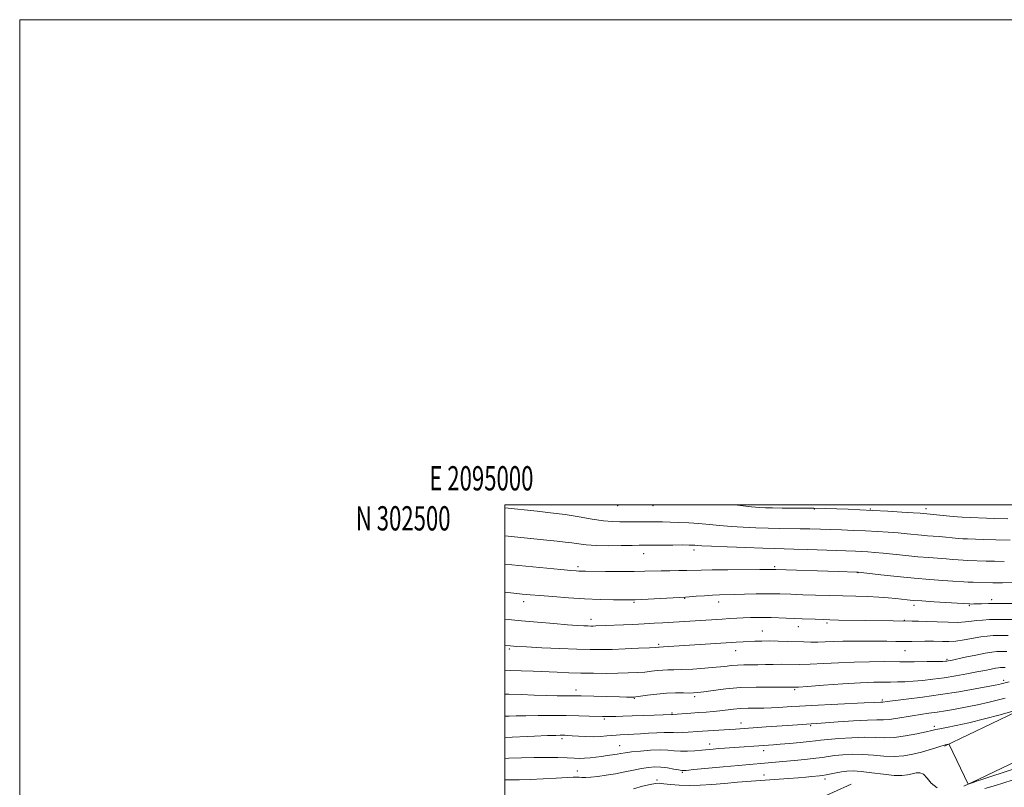
# Model space of a CAD drawing. Extents: x 2094800 to 2097700, y 299800 to 302700.
# Drawn here: x 2094800 to 2095206, y 302384 to 302700 of the extents above; entities that cross this region are included whole.
import ezdxf
from ezdxf.enums import TextEntityAlignment as Align

# ---------------------------------------------------------------- set-up
doc = ezdxf.new("R2010")
doc.units = 0
doc.header["$MEASUREMENT"] = 0
for name, color, linetype, lineweight in [('BREAKLINE DTM HARD', 7, 'Continuous', 0), ('CONTOUR INDEX', 41, 'Continuous', 13), ('CONTOUR INTERMEDIATE', 44, 'Continuous', 0), ('GRID LINE', 7, 'Continuous', 0), ('GRID TEXT', 7, 'Continuous', 0), ('SPOT ELEVATION DTM', 2, 'Continuous', 13)]:
    doc.layers.add(name, color=color, linetype=linetype, lineweight=lineweight)
doc.styles.add('Style-WORKING', font='WORKING.shx')

msp = doc.modelspace()

# ---------------------------------------------------------------- linework, layer by layer
at = {"layer": 'BREAKLINE DTM HARD', "extrusion": (0.1721001809082754, -0.1510863824976531, 0.9734240765232346), "elevation": 315865.1498164075, "flags": 128}
msp.add_lwpolyline([(1609341.839605388, -1338159.76863145), (1609371.013483717, -1338171.925307321), (1609428.016888567, -1338199.871527666), (1609470.153836652, -1338219.406137779), (1609484.81167487, -1338226.158753555)], dxfattribs=at)
at = {"layer": 'BREAKLINE DTM HARD', "extrusion": (0.05364276252513277, 0.02573034202476708, 0.9982286328932671), "elevation": 121170.5355147627, "flags": 128}
msp.add_lwpolyline([(-633490.7679879889, -2016249.603835289), (-633490.7679879889, -2016256.159062211)], dxfattribs=at)
at = {"layer": 'BREAKLINE DTM HARD'}
for points in [[(2095181.35, 302400.65, 1000.12), (2095230.08, 302423.98, 996.91), (2095263.24, 302438.36, 994), (2095304.87, 302444.17, 989.99), (2095368.09, 302458.41, 984.78), (2095440.36, 302476.11, 978.5600000000001), (2095502.08, 302491.36, 970.64), (2095535.359, 302500, 966.2130000000001)], [(2095195.21, 302386.88, 999.73), (2095237.72, 302407.24, 996.91), (2095268.26, 302420.48, 994), (2095308.17, 302426.05, 989.99), (2095372.3, 302440.5, 984.78), (2095444.76, 302458.24, 978.5600000000001), (2095506.6, 302473.52, 970.64), (2095557.42, 302486.72, 963.83), (2095613.36, 302498.11, 957.26), (2095645.179, 302500, 954.4730000000001)]]:
    msp.add_polyline3d(points, dxfattribs=at)
at = {"layer": 'CONTOUR INDEX', "flags": 128}
for points, elevation in [([(2095206.022, 302476.723), (2095201.967, 302476.781), (2095198.515, 302476.876), (2095191.015, 302477.115), (2095189.012, 302477.215), (2095186.97, 302477.369), (2095184.697, 302477.566), (2095181.998, 302477.788), (2095174.825, 302478.313), (2095170.361, 302478.687), (2095165.43, 302479.168), (2095156.074, 302480.134), (2095152.578, 302480.451), (2095149.769, 302480.653), (2095147.262, 302480.788), (2095144.646, 302480.898), (2095124.885, 302481.608), (2095119.27, 302481.795), (2095111.318, 302482.01), (2095106.417, 302482.166), (2095099.457, 302482.428), (2095091.762, 302482.741), (2095085.225, 302483.027), (2095081.253, 302483.224), (2095079.312, 302483.344), (2095078.383, 302483.418), (2095077.519, 302483.471), (2095076.065, 302483.504), (2095073.437, 302483.514), (2095069.342, 302483.499), (2095055.48, 302483.412), (2095052.521, 302483.359), (2095048.037, 302483.267), (2095042.724, 302483.21), (2095037.658, 302483.285), (2095033.658, 302483.552), (2095030.511, 302483.945), (2095027.743, 302484.365), (2095024.898, 302484.741), (2095021.571, 302485.108), (2095017.375, 302485.53), (2095000, 302487.241)], 980), ([(2095207.009, 302439.636), (2095204.748, 302439.614), (2095202.907, 302439.563), (2095200.93, 302439.365), (2095198.158, 302438.904), (2095194.22, 302438.128), (2095189.882, 302437.225), (2095183.943, 302435.969), (2095182.833, 302435.746), (2095182.302, 302435.655), (2095181.776, 302435.596), (2095180.636, 302435.544), (2095178.252, 302435.497), (2095174.198, 302435.451), (2095168.873, 302435.418), (2095162.878, 302435.412), (2095156.714, 302435.431), (2095150.465, 302435.413), (2095144.114, 302435.283), (2095137.708, 302434.997), (2095131.555, 302434.656), (2095126.026, 302434.391), (2095121.386, 302434.297), (2095113.964, 302434.332), (2095110.659, 302434.284), (2095107.485, 302434.196), (2095104.426, 302434.123), (2095098.667, 302434.077), (2095096.046, 302433.987), (2095093.562, 302433.778), (2095090.795, 302433.473), (2095087.228, 302433.11), (2095082.585, 302432.733), (2095077.549, 302432.397), (2095073.039, 302432.161), (2095069.73, 302432.056), (2095067.313, 302432.009), (2095065.234, 302431.921), (2095063.022, 302431.719), (2095060.544, 302431.443), (2095057.751, 302431.16), (2095054.583, 302430.927), (2095050.937, 302430.755), (2095046.7, 302430.648), (2095041.835, 302430.608), (2095036.618, 302430.633), (2095031.402, 302430.721), (2095026.447, 302430.866), (2095021.64, 302431.055), (2095011.746, 302431.492), (2095006.834, 302431.694), (2095002.417, 302431.845), (2095000, 302431.902)], 990), ([(2095209.26, 302390.946), (2095197.133, 302386.969), (2095194.488, 302386.124), (2095193.603, 302385.818), (2095191.116, 302384.921), (2095183.284, 302401.268), (2095183.119, 302401.472), (2095182.943, 302401.46), (2095181.566, 302401.109), (2095180.962, 302400.94), (2095179.776, 302400.573), (2095177.766, 302399.933), (2095175.055, 302399.099), (2095171.855, 302398.192), (2095168.348, 302397.336), (2095164.584, 302396.682), (2095160.585, 302396.387), (2095156.382, 302396.533), (2095152.051, 302396.907), (2095147.681, 302397.219), (2095143.392, 302397.249), (2095139.429, 302397.042), (2095136.066, 302396.712), (2095133.431, 302396.351), (2095131.062, 302395.98), (2095128.348, 302395.6), (2095124.86, 302395.214), (2095120.892, 302394.834), (2095110.118, 302393.848), (2095107.193, 302393.594), (2095100.986, 302393.098), (2095096.357, 302392.693), (2095090.124, 302392.108), (2095077.999, 302390.929), (2095074.791, 302390.633), (2095073.102, 302390.59), (2095071.717, 302390.784), (2095069.684, 302391.171), (2095067.124, 302391.611), (2095064.421, 302391.941), (2095061.854, 302392.024), (2095059.275, 302391.845), (2095056.426, 302391.419), (2095053.123, 302390.776), (2095049.474, 302390.016), (2095045.66, 302389.256), (2095041.879, 302388.601), (2095038.39, 302388.102), (2095035.469, 302387.8), (2095033.312, 302387.71), (2095031.792, 302387.753), (2095030.697, 302387.828), (2095029.735, 302387.847), (2095028.267, 302387.782), (2095021.201, 302387.366), (2095015.868, 302387.087), (2095010.556, 302386.871), (2095006.075, 302386.778), (2095002.514, 302386.772), (2095000, 302386.789)], 1000)]:
    msp.add_lwpolyline(points, dxfattribs=dict(at, elevation=elevation))
at = {"layer": 'CONTOUR INTERMEDIATE', "flags": 128}
for points, elevation in [([(2095208.452, 302485.541), (2095202.492, 302485.636), (2095197.461, 302485.782), (2095190.88, 302486.017), (2095188.891, 302486.102), (2095186.952, 302486.233), (2095184.572, 302486.447), (2095181.89, 302486.708), (2095179.202, 302486.959), (2095176.723, 302487.162), (2095174.336, 302487.346), (2095171.844, 302487.556), (2095165.906, 302488.136), (2095162.285, 302488.46), (2095158.159, 302488.772), (2095153.619, 302489.058), (2095148.79, 302489.308), (2095143.81, 302489.518), (2095138.875, 302489.695), (2095125.873, 302490.129), (2095121.877, 302490.23), (2095113.331, 302490.366), (2095108.606, 302490.464), (2095103.537, 302490.624), (2095098.348, 302490.856), (2095093.324, 302491.164), (2095088.675, 302491.542), (2095084.313, 302491.946), (2095080.076, 302492.32), (2095075.862, 302492.617), (2095071.823, 302492.832), (2095068.17, 302492.967), (2095065.034, 302493.03), (2095062.218, 302493.048), (2095053.443, 302493.083), (2095047.527, 302493.072), (2095044.406, 302493.171), (2095040.677, 302493.52), (2095036.055, 302494.208), (2095030.698, 302495.105), (2095024.871, 302496.029), (2095018.905, 302496.824), (2095013.371, 302497.456), (2095000, 302498.818)], 978), ([(2095207.413, 302494.305), (2095201.989, 302494.475), (2095188.605, 302494.989), (2095186.768, 302495.089), (2095184.893, 302495.251), (2095182.174, 302495.526), (2095172.702, 302496.481), (2095171.325, 302496.589), (2095168.496, 302496.786), (2095163.797, 302497.091), (2095157.925, 302497.448), (2095151.853, 302497.78), (2095146.384, 302498.031), (2095141.616, 302498.211), (2095127.506, 302498.681), (2095125.289, 302498.672), (2095118.896, 302498.697), (2095114.398, 302498.727), (2095110.369, 302498.764), (2095107.504, 302498.82), (2095105.029, 302498.958), (2095101.796, 302499.259), (2095094.905, 302500)], 976), ([(2095220.248, 302468.003), (2095205.23, 302467.9), (2095203.119, 302467.898), (2095201.303, 302467.924), (2095193.138, 302468.128), (2095191.071, 302468.197), (2095189.367, 302468.29), (2095184.793, 302468.618), (2095180.699, 302468.892), (2095175.313, 302469.28), (2095168.878, 302469.819), (2095161.794, 302470.512), (2095155.068, 302471.23), (2095146.973, 302472.131), (2095145.727, 302472.256), (2095145.088, 302472.292), (2095137.534, 302472.548), (2095111.749, 302473.381), (2095111.094, 302473.392), (2095108.751, 302473.372), (2095105.152, 302473.361), (2095091.996, 302473.336), (2095085.545, 302473.289), (2095081.075, 302473.202), (2095075.166, 302473.012), (2095071.811, 302472.963), (2095068.101, 302472.929), (2095064.481, 302472.876), (2095057.726, 302472.675), (2095053.328, 302472.599), (2095047.617, 302472.584), (2095041.556, 302472.611), (2095033.248, 302472.683), (2095031.535, 302472.711), (2095030.542, 302472.747), (2095029.462, 302472.818), (2095027.331, 302473.003), (2095023.146, 302473.399), (2095000, 302475.656)], 982), ([(2095209.075, 302459.419), (2095203.577, 302459.433), (2095199.468, 302459.387), (2095196.653, 302459.306), (2095194.74, 302459.232), (2095193.387, 302459.196), (2095192.458, 302459.19), (2095191.866, 302459.199), (2095191.391, 302459.217), (2095177.158, 302460.094), (2095171.975, 302460.435), (2095168.404, 302460.702), (2095165.978, 302460.93), (2095161.267, 302461.479), (2095158.089, 302461.799), (2095154.267, 302462.075), (2095149.794, 302462.265), (2095144.79, 302462.399), (2095139.402, 302462.522), (2095133.798, 302462.672), (2095128.216, 302462.846), (2095122.91, 302463.034), (2095118.043, 302463.219), (2095113.405, 302463.359), (2095108.691, 302463.41), (2095103.733, 302463.345), (2095098.894, 302463.213), (2095094.674, 302463.084), (2095088.609, 302462.935), (2095085.735, 302462.819), (2095082.373, 302462.616), (2095078.986, 302462.377), (2095074.544, 302462.052), (2095056.599, 302461.023), (2095053.746, 302460.888), (2095051.644, 302460.854), (2095049.002, 302460.886), (2095044.824, 302460.964), (2095039.306, 302461.114), (2095032.942, 302461.376), (2095026.255, 302461.767), (2095019.888, 302462.221), (2095014.513, 302462.649), (2095010.532, 302462.989), (2095007.251, 302463.298), (2095003.706, 302463.661), (2095000, 302464.051)], 984), ([(2095213.191, 302452.832), (2095203.676, 302452.811), (2095199.966, 302452.743), (2095197.062, 302452.596), (2095194.666, 302452.365), (2095192.457, 302452.062), (2095190.017, 302451.776), (2095186.902, 302451.615), (2095182.857, 302451.653), (2095178.365, 302451.818), (2095174.099, 302452.001), (2095170.614, 302452.12), (2095168.006, 302452.176), (2095160.195, 302452.256), (2095137.673, 302452.592), (2095134.089, 302452.658), (2095131.439, 302452.739), (2095128.009, 302452.883), (2095122.605, 302453.12), (2095116.099, 302453.379), (2095109.88, 302453.568), (2095105.023, 302453.619), (2095101.353, 302453.561), (2095098.382, 302453.449), (2095095.652, 302453.325), (2095092.838, 302453.182), (2095089.647, 302452.999), (2095065.15, 302451.445), (2095061.586, 302451.237), (2095057.509, 302451.022), (2095052.883, 302450.803), (2095037.562, 302450.13), (2095036.472, 302450.103), (2095035.466, 302450.107), (2095034.274, 302450.14), (2095032.59, 302450.213), (2095029.967, 302450.371), (2095025.921, 302450.667), (2095020.208, 302451.134), (2095013.537, 302451.71), (2095006.859, 302452.313), (2095000, 302452.967)], 986), ([(2095207.655, 302446.228), (2095204.212, 302446.213), (2095201.432, 302446.152), (2095198.957, 302445.972), (2095196.283, 302445.607), (2095189.519, 302444.401), (2095186.084, 302443.907), (2095183.08, 302443.692), (2095180.551, 302443.684), (2095176.767, 302443.814), (2095175.141, 302443.836), (2095173.25, 302443.833), (2095167.951, 302443.792), (2095164.749, 302443.78), (2095161.323, 302443.787), (2095157.583, 302443.812), (2095148.712, 302443.898), (2095143.891, 302443.917), (2095139.379, 302443.875), (2095135.511, 302443.753), (2095132.182, 302443.602), (2095129.173, 302443.493), (2095126.272, 302443.478), (2095123.292, 302443.543), (2095116.449, 302443.786), (2095112.709, 302443.895), (2095109.135, 302443.947), (2095105.967, 302443.918), (2095103.176, 302443.828), (2095098.268, 302443.594), (2095095.392, 302443.437), (2095091.378, 302443.196), (2095065.428, 302441.513), (2095063.713, 302441.429), (2095063.356, 302441.401), (2095062.25, 302441.33), (2095059.67, 302441.187), (2095055.202, 302440.959), (2095049.679, 302440.704), (2095044.244, 302440.494), (2095039.667, 302440.392), (2095035.217, 302440.415), (2095029.787, 302440.57), (2095022.733, 302440.848), (2095015.246, 302441.177), (2095008.978, 302441.473), (2095005.021, 302441.682), (2095002.225, 302441.89), (2095000, 302442.106)], 988), ([(2095206.363, 302433.043), (2095204.468, 302432.993), (2095203.593, 302432.905), (2095202.365, 302432.701), (2095200.532, 302432.341), (2095197.989, 302431.826), (2095194.668, 302431.168), (2095190.572, 302430.391), (2095185.973, 302429.573), (2095181.217, 302428.804), (2095176.608, 302428.161), (2095172.301, 302427.664), (2095168.415, 302427.321), (2095165.015, 302427.13), (2095161.963, 302427.051), (2095159.07, 302427.039), (2095156.046, 302427.039), (2095152.204, 302426.962), (2095146.756, 302426.714), (2095139.361, 302426.246), (2095131.456, 302425.688), (2095124.927, 302425.212), (2095121.161, 302424.951), (2095119.572, 302424.86), (2095118.648, 302424.847), (2095117.448, 302424.857), (2095109.899, 302424.973), (2095103.743, 302424.965), (2095097.202, 302424.742), (2095091.142, 302424.228), (2095086.004, 302423.576), (2095082.117, 302422.995), (2095079.624, 302422.649), (2095077.9, 302422.512), (2095076.132, 302422.51), (2095073.666, 302422.562), (2095070.491, 302422.566), (2095066.756, 302422.413), (2095062.689, 302422.037), (2095058.838, 302421.557), (2095054.094, 302420.893), (2095053.235, 302420.801), (2095052.663, 302420.785), (2095051.809, 302420.789), (2095050.202, 302420.813), (2095047.397, 302420.874), (2095031.475, 302421.292), (2095029.504, 302421.331), (2095027.575, 302421.346), (2095025.001, 302421.354), (2095021.598, 302421.386), (2095017.308, 302421.476), (2095012.19, 302421.645), (2095006.787, 302421.845), (2095001.762, 302422.014), (2095000, 302422.054)], 992), ([(2095207.984, 302427.065), (2095204.71, 302426.236), (2095203.749, 302426.017), (2095202.214, 302425.724), (2095194.006, 302424.224), (2095187.236, 302423.044), (2095179.701, 302421.841), (2095172.223, 302420.796), (2095165.586, 302419.966), (2095157.682, 302419.02), (2095155.991, 302418.796), (2095155.745, 302418.784), (2095155.066, 302418.776), (2095152.346, 302418.628), (2095148.261, 302418.42), (2095126.53, 302417.371), (2095121.534, 302417.115), (2095118.21, 302416.925), (2095112.894, 302416.567), (2095109.976, 302416.395), (2095106.88, 302416.277), (2095100.414, 302416.2), (2095097.276, 302416.084), (2095094.329, 302415.829), (2095088.768, 302415.157), (2095085.983, 302414.893), (2095083.093, 302414.676), (2095080.025, 302414.464), (2095076.795, 302414.227), (2095069.204, 302413.638), (2095068.798, 302413.65), (2095065.344, 302413.505), (2095061.648, 302413.366), (2095057.08, 302413.206), (2095052.541, 302413.059), (2095048.763, 302412.956), (2095045.822, 302412.895), (2095043.625, 302412.867), (2095041.99, 302412.867), (2095040.382, 302412.893), (2095034.877, 302413.025), (2095030.542, 302413.108), (2095025.354, 302413.173), (2095019.58, 302413.198), (2095013.808, 302413.185), (2095008.705, 302413.139), (2095004.779, 302413.066), (2095001.897, 302412.98), (2095000, 302412.906)], 994), ([(2095206.41, 302420.438), (2095199.834, 302418.751), (2095194.963, 302417.612), (2095191.385, 302416.89), (2095185.12, 302415.776), (2095181.751, 302415.192), (2095178.311, 302414.642), (2095174.879, 302414.158), (2095171.456, 302413.688), (2095168.02, 302413.161), (2095161.349, 302411.952), (2095158.522, 302411.547), (2095156.141, 302411.423), (2095153.462, 302411.428), (2095149.55, 302411.349), (2095143.88, 302411.036), (2095137.566, 302410.591), (2095128.648, 302409.923), (2095126.347, 302409.773), (2095120.699, 302409.436), (2095116.591, 302409.178), (2095112.15, 302408.886), (2095107.795, 302408.582), (2095095.19, 302407.664), (2095092.666, 302407.498), (2095083.83, 302406.949), (2095081.596, 302406.797), (2095079.701, 302406.655), (2095075.586, 302406.327), (2095073.307, 302406.18), (2095071.249, 302406.119), (2095069.581, 302406.177), (2095067.927, 302406.267), (2095065.773, 302406.28), (2095062.785, 302406.136), (2095059.347, 302405.896), (2095056.02, 302405.653), (2095053.25, 302405.482), (2095051.014, 302405.378), (2095047.574, 302405.268), (2095046.005, 302405.195), (2095044.241, 302405.054), (2095042.098, 302404.827), (2095039.566, 302404.599), (2095036.675, 302404.48), (2095033.52, 302404.543), (2095030.447, 302404.721), (2095027.867, 302404.91), (2095026.067, 302405.029), (2095024.853, 302405.083), (2095023.911, 302405.1), (2095022.855, 302405.1), (2095021.014, 302405.059), (2095017.648, 302404.945), (2095012.341, 302404.74), (2095000, 302404.237)], 996), ([(2095209.487, 302414.957), (2095204.322, 302413.56), (2095197.832, 302411.848), (2095191.391, 302410.24), (2095186.126, 302409.067), (2095182.183, 302408.296), (2095179.465, 302407.806), (2095177.728, 302407.468), (2095176.155, 302407.112), (2095173.784, 302406.562), (2095169.962, 302405.722), (2095165.27, 302404.828), (2095160.596, 302404.198), (2095156.561, 302404.046), (2095152.727, 302404.171), (2095148.387, 302404.266), (2095143.129, 302404.102), (2095137.714, 302403.754), (2095133.197, 302403.37), (2095130.262, 302403.065), (2095128.104, 302402.804), (2095125.55, 302402.514), (2095121.787, 302402.147), (2095117.46, 302401.758), (2095113.576, 302401.427), (2095110.898, 302401.212), (2095090.656, 302399.771), (2095088.223, 302399.587), (2095085.994, 302399.399), (2095081.299, 302398.977), (2095078.426, 302398.741), (2095075.376, 302398.563), (2095072.469, 302398.533), (2095069.889, 302398.695), (2095067.274, 302398.918), (2095064.126, 302399.027), (2095060.16, 302398.897), (2095055.95, 302398.593), (2095052.285, 302398.232), (2095049.725, 302397.906), (2095047.925, 302397.612), (2095046.314, 302397.324), (2095044.433, 302397.02), (2095042.273, 302396.7), (2095039.942, 302396.369), (2095037.543, 302396.04), (2095035.183, 302395.762), (2095032.967, 302395.591), (2095030.908, 302395.564), (2095028.649, 302395.64), (2095025.743, 302395.76), (2095021.869, 302395.869), (2095017.231, 302395.931), (2095012.163, 302395.919), (2095006.95, 302395.811), (2095001.688, 302395.634), (2095000, 302395.566)], 998), ([(2095178.263, 302383.472), (2095175.898, 302385.385), (2095174.157, 302387.441), (2095172.69, 302389.021), (2095171.203, 302389.668), (2095169.633, 302389.595), (2095167.975, 302389.18), (2095166.155, 302388.76), (2095163.826, 302388.513), (2095160.575, 302388.577), (2095156.202, 302389.021), (2095151.374, 302389.643), (2095146.975, 302390.172), (2095143.655, 302390.396), (2095141.143, 302390.331), (2095138.935, 302390.053), (2095136.652, 302389.641), (2095132.52, 302388.806), (2095131.084, 302388.558), (2095129.861, 302388.403), (2095126.648, 302388.097), (2095124.181, 302387.874), (2095120.973, 302387.603), (2095116.959, 302387.287), (2095101.6, 302386.13), (2095096.021, 302385.697), (2095090.575, 302385.249), (2095085.442, 302384.808), (2095080.64, 302384.465), (2095076.144, 302384.33), (2095071.978, 302384.469), (2095068.365, 302384.774), (2095065.577, 302385.096), (2095063.704, 302385.292), (2095062.115, 302385.247), (2095059.997, 302384.851), (2095056.81, 302384.057), (2095053.113, 302383.069)], 1002), ([(2095209.239, 302386.561), (2095202.353, 302384.421), (2095197.959, 302383.169)], 1002)]:
    msp.add_lwpolyline(points, dxfattribs=dict(at, elevation=elevation))
at = {"layer": 'GRID LINE', "flags": 128}
for points in [[(2094800, 299800), (2097700, 299800), (2097700, 302700), (2094800, 302700), (2094800, 299800)], [(2095000, 300000), (2097500, 300000), (2097500, 302500), (2095000, 302500), (2095000, 300000)]]:
    msp.add_lwpolyline(points, dxfattribs=at)
at = {"layer": 'SPOT ELEVATION DTM'}
for p in [(2095046.61, 302499.72, 976.64), (2095061.11, 302499.75, 976.6), (2095127.65, 302498.35, 976.07), (2095150.78, 302498.4, 975.89), (2095173.66, 302498.42, 975.5500000000001), (2095078.01, 302481.46, 980.44), (2095057.26, 302479.96, 980.72), (2095030.17, 302474.51, 981.69), (2095111.37, 302474.54, 981.77), (2095145.71, 302472.14, 982.03), (2095074.16, 302461.52, 984.09), (2095200.84, 302460.97, 983.57), (2095007.77, 302460.09, 984.5400000000001), (2095053.34, 302459.83, 984.1700000000001), (2095088.22, 302459.97, 984.58), (2095168.74, 302458.7, 984.4200000000001), (2095191.58, 302458.53, 984.15), (2095035.53, 302452.82, 985.44), (2095121.07, 302449.88, 986.6700000000001), (2095132.95, 302451.42, 986.25), (2095164.77, 302452.42, 985.95), (2095106.25, 302448.03, 987.1800000000001), (2095001.9, 302440.65, 988.23), (2095063.53, 302442.57, 987.76), (2095095.3, 302439.95, 988.71), (2095165.12, 302439.98, 988.89), (2095182.41, 302436.34, 989.8000000000001), (2095205.71, 302427.77, 993.59), (2095029.42, 302423.72, 991.4200000000001), (2095053.39, 302420.29, 992.1), (2095078.37, 302421.04, 992.2900000000001), (2095119.59, 302423.9, 992.2), (2095155.7, 302419.63, 993.77), (2095069.04, 302414.24, 993.84), (2095041.12, 302411.77, 994.27), (2095097.37, 302410.09, 995.4), (2095126.21, 302409.05, 996.19), (2095177.17, 302408.74, 997.64), (2095023.56, 302403.69, 996.35), (2095047.41, 302400.79, 997.1700000000001), (2095084.45, 302401.53, 997.41), (2095106.82, 302398.8, 998.5600000000001), (2095030.01, 302390.37, 999.13), (2095073.2, 302389.8, 1000.17), (2095106.98, 302388.66, 1001.33), (2095062.76, 302386.67, 1001.6), (2095132.06, 302387.04, 1002.43)]:
    msp.add_point(p, dxfattribs=at)

# ---------------------------------------------------------------- texts
at = {"layer": 'GRID TEXT', "style": 'Style-WORKING', "width": 0.67}
msp.add_text('E 2095000', height=10, dxfattribs=at).set_placement((2094990.36875, 302506), align=Align.CENTER)
msp.add_text('N 302500', height=10, dxfattribs=at).set_placement((2094977.66875, 302499.5), align=Align.TOP_RIGHT)

doc.saveas('drawing.dxf')
